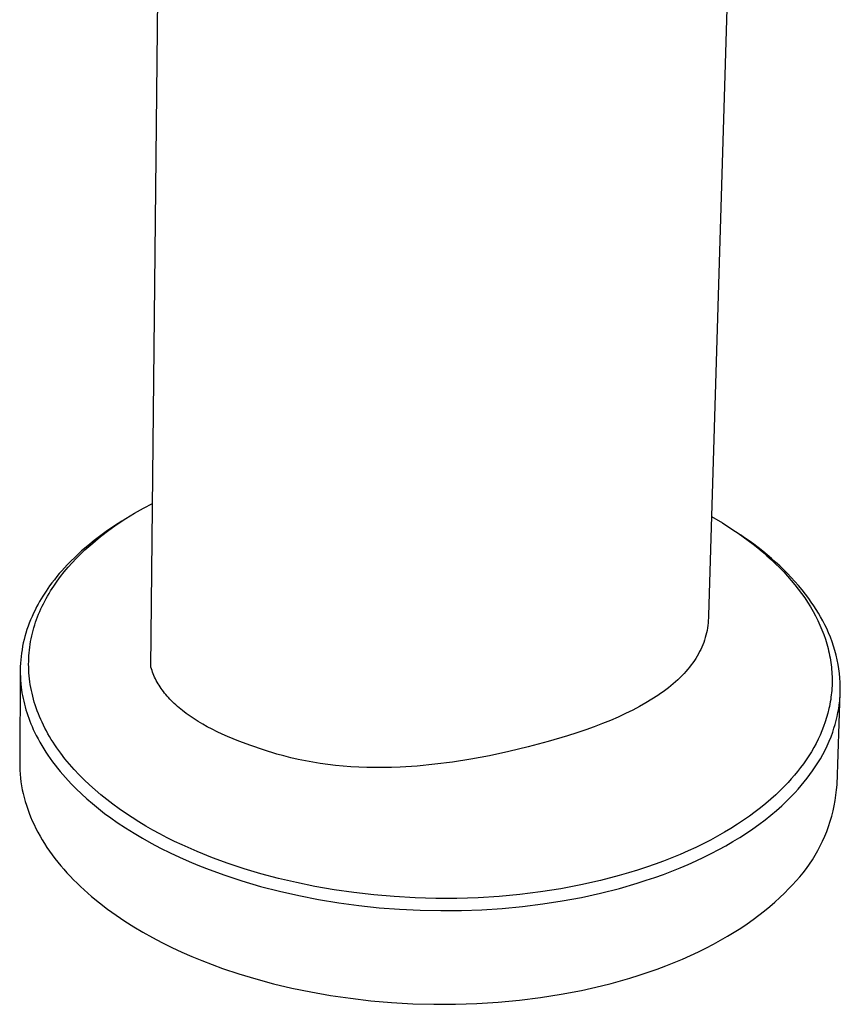
# Model space of a CAD drawing. Units: millimetres. Extents: x -235 to 235, y -330 to 329.
# Drawn here: x -116 to -69, y -330 to -274 of the extents above; entities that cross this region are included whole.
import ezdxf

# ---------------------------------------------------------------- set-up
doc = ezdxf.new("R2010")
doc.units = ezdxf.units.MM
doc.header["$MEASUREMENT"] = 0
doc.layers.add('Default', color=7, linetype='Continuous', true_color=0x000000)

msp = doc.modelspace()

# ---------------------------------------------------------------- linework, layer by layer
at = {"layer": 'Default', "color": 7, "true_color": 0xffffff}
for p, q in [((-108.254, -310.593), (-106.434, -130.054)), ((-75.017, -259.257), (-76.488, -307.646)), ((-109.189, -301.825), (-108.679, -301.535)), ((-108.679, -301.535), (-108.16, -301.262)), ((-109.92, -302.281), (-110.325, -302.542)), ((-110.177, -302.457), (-109.688, -302.133)), ((-109.778, -302.192), (-109.92, -302.281)), ((-109.688, -302.133), (-109.189, -301.825)), ((-76.316, -302.011), (-75.692, -302.381)), ((-111.121, -303.154), (-110.655, -302.797)), ((-110.724, -302.812), (-111.115, -303.093)), ((-110.325, -302.542), (-110.724, -302.812)), ((-110.655, -302.797), (-110.177, -302.457)), ((-75.692, -302.381), (-75.087, -302.768)), ((-75.087, -302.768), (-74.793, -302.967)), ((-111.498, -303.384), (-111.856, -303.674)), ((-111.575, -303.525), (-111.121, -303.154)), ((-111.115, -303.093), (-111.498, -303.384)), ((-74.793, -302.967), (-74.504, -303.171)), ((-74.431, -303.218), (-74.667, -303.056)), ((-74.504, -303.171), (-74.22, -303.379)), ((-74.166, -303.402), (-74.431, -303.218)), ((-74.22, -303.379), (-73.943, -303.59)), ((-73.906, -303.591), (-74.166, -303.402)), ((-112.205, -303.974), (-112.544, -304.285)), ((-112.267, -304.151), (-112.016, -303.912)), ((-111.856, -303.674), (-112.205, -303.974)), ((-112.016, -303.912), (-111.575, -303.525)), ((-73.943, -303.59), (-73.672, -303.805)), ((-73.649, -303.786), (-73.906, -303.591)), ((-73.672, -303.805), (-73.408, -304.024)), ((-73.395, -303.984), (-73.649, -303.786)), ((-73.146, -304.188), (-73.395, -303.984)), ((-112.544, -304.285), (-112.872, -304.608)), ((-112.747, -304.645), (-112.511, -304.395)), ((-112.511, -304.395), (-112.267, -304.151)), ((-73.408, -304.024), (-73.151, -304.247)), ((-73.151, -304.247), (-72.9, -304.473)), ((-72.901, -304.397), (-73.146, -304.188)), ((-72.659, -304.61), (-72.901, -304.397)), ((-72.9, -304.473), (-72.657, -304.703)), ((-113.33, -305.098), (-113.476, -305.267)), ((-113.18, -304.932), (-113.33, -305.098)), ((-113.194, -305.161), (-112.975, -304.9)), ((-113.028, -304.768), (-113.18, -304.932)), ((-112.872, -304.608), (-113.028, -304.768)), ((-112.975, -304.9), (-112.747, -304.645)), ((-72.422, -304.828), (-72.659, -304.61)), ((-72.657, -304.703), (-72.422, -304.935)), ((-72.198, -305.043), (-72.422, -304.828)), ((-72.422, -304.935), (-72.194, -305.171)), ((-71.978, -305.263), (-72.198, -305.043)), ((-113.759, -305.612), (-113.895, -305.79)), ((-113.796, -305.974), (-113.605, -305.698)), ((-113.619, -305.438), (-113.759, -305.612)), ((-113.476, -305.267), (-113.619, -305.438)), ((-113.605, -305.698), (-113.404, -305.427)), ((-113.404, -305.427), (-113.194, -305.161)), ((-72.194, -305.171), (-71.974, -305.41)), ((-71.763, -305.487), (-71.978, -305.263)), ((-71.974, -305.41), (-71.762, -305.652)), ((-71.554, -305.716), (-71.763, -305.487)), ((-71.762, -305.652), (-71.559, -305.897)), ((-114.229, -306.258), (-114.42, -306.553)), ((-114.028, -305.969), (-114.229, -306.258)), ((-114.064, -306.397), (-113.977, -306.255)), ((-113.895, -305.79), (-114.028, -305.969)), ((-113.977, -306.255), (-113.796, -305.974)), ((-71.559, -305.897), (-71.364, -306.144)), ((-71.349, -305.95), (-71.554, -305.716)), ((-71.364, -306.144), (-71.177, -306.394)), ((-71.15, -306.189), (-71.349, -305.95)), ((-70.957, -306.432), (-71.15, -306.189)), ((-114.511, -306.703), (-114.6, -306.855)), ((-114.42, -306.553), (-114.511, -306.703)), ((-114.307, -306.831), (-114.228, -306.685)), ((-114.228, -306.685), (-114.147, -306.541)), ((-114.147, -306.541), (-114.064, -306.397)), ((-71.177, -306.394), (-71, -306.646)), ((-71, -306.646), (-70.832, -306.9)), ((-70.771, -306.68), (-70.957, -306.432)), ((-70.625, -306.884), (-70.771, -306.68)), ((-114.861, -307.342), (-114.948, -307.524)), ((-114.769, -307.163), (-114.861, -307.342)), ((-114.686, -307.008), (-114.769, -307.163)), ((-114.6, -306.855), (-114.686, -307.008)), ((-114.59, -307.425), (-114.523, -307.275)), ((-114.523, -307.275), (-114.454, -307.126)), ((-114.454, -307.126), (-114.382, -306.978)), ((-114.382, -306.978), (-114.307, -306.831)), ((-70.832, -306.9), (-70.672, -307.156)), ((-70.672, -307.156), (-70.522, -307.414)), ((-70.484, -307.091), (-70.625, -306.884)), ((-70.348, -307.302), (-70.484, -307.091)), ((-70.217, -307.515), (-70.348, -307.302)), ((-115.111, -307.892), (-115.185, -308.079)), ((-115.032, -307.707), (-115.111, -307.892)), ((-114.948, -307.524), (-115.032, -307.707)), ((-114.824, -308.034), (-114.77, -307.88)), ((-114.77, -307.88), (-114.713, -307.727)), ((-114.713, -307.727), (-114.653, -307.576)), ((-114.653, -307.576), (-114.59, -307.425)), ((-76.496, -307.934), (-76.507, -308.077)), ((-76.49, -307.79), (-76.496, -307.934)), ((-76.488, -307.646), (-76.49, -307.79)), ((-70.522, -307.414), (-70.382, -307.674)), ((-70.382, -307.674), (-70.251, -307.935)), ((-70.251, -307.935), (-70.129, -308.198)), ((-70.091, -307.731), (-70.217, -307.515)), ((-69.97, -307.951), (-70.091, -307.731)), ((-115.32, -308.458), (-115.381, -308.65)), ((-115.255, -308.268), (-115.32, -308.458)), ((-115.185, -308.079), (-115.255, -308.268)), ((-115.007, -308.658), (-114.966, -308.501)), ((-114.966, -308.501), (-114.922, -308.345)), ((-114.922, -308.345), (-114.875, -308.189)), ((-114.875, -308.189), (-114.824, -308.034)), ((-76.566, -308.499), (-76.595, -308.637)), ((-76.542, -308.359), (-76.566, -308.499)), ((-76.522, -308.219), (-76.542, -308.359)), ((-76.507, -308.077), (-76.522, -308.219)), ((-70.129, -308.198), (-70.018, -308.461)), ((-70.018, -308.461), (-69.915, -308.726)), ((-69.856, -308.174), (-69.97, -307.951)), ((-69.747, -308.399), (-69.856, -308.174)), ((-69.638, -308.644), (-69.747, -308.399)), ((-115.484, -309.026), (-115.528, -309.216)), ((-115.435, -308.838), (-115.484, -309.026)), ((-115.381, -308.65), (-115.435, -308.838)), ((-115.109, -309.134), (-115.078, -308.975)), ((-115.078, -308.975), (-115.044, -308.816)), ((-115.044, -308.816), (-115.007, -308.658)), ((-76.708, -309.047), (-76.755, -309.182)), ((-76.666, -308.912), (-76.708, -309.047)), ((-76.628, -308.775), (-76.666, -308.912)), ((-76.595, -308.637), (-76.628, -308.775)), ((-69.915, -308.726), (-69.823, -308.992)), ((-69.823, -308.992), (-69.741, -309.258)), ((-69.536, -308.892), (-69.638, -308.644)), ((-69.441, -309.143), (-69.536, -308.892)), ((-115.602, -309.599), (-115.632, -309.791)), ((-115.568, -309.407), (-115.602, -309.599)), ((-115.528, -309.216), (-115.568, -309.407)), ((-115.195, -309.779), (-115.179, -309.617)), ((-115.179, -309.617), (-115.159, -309.455)), ((-115.159, -309.455), (-115.135, -309.295)), ((-115.135, -309.295), (-115.109, -309.134)), ((-76.922, -309.579), (-76.986, -309.709)), ((-76.862, -309.448), (-76.922, -309.579)), ((-76.806, -309.315), (-76.862, -309.448)), ((-76.755, -309.182), (-76.806, -309.315)), ((-69.741, -309.258), (-69.703, -309.391)), ((-69.703, -309.391), (-69.668, -309.525)), ((-69.668, -309.525), (-69.636, -309.658)), ((-69.355, -309.397), (-69.441, -309.143)), ((-69.276, -309.654), (-69.355, -309.397)), ((-115.676, -310.179), (-115.69, -310.372)), ((-115.657, -309.985), (-115.676, -310.179)), ((-115.632, -309.791), (-115.657, -309.985)), ((-115.222, -310.268), (-115.216, -310.104)), ((-115.216, -310.104), (-115.207, -309.941)), ((-115.207, -309.941), (-115.195, -309.779)), ((-77.207, -310.094), (-77.289, -310.221)), ((-77.129, -309.967), (-77.207, -310.094)), ((-77.055, -309.839), (-77.129, -309.967)), ((-76.986, -309.709), (-77.055, -309.839)), ((-69.636, -309.658), (-69.606, -309.792)), ((-69.606, -309.792), (-69.578, -309.925)), ((-69.578, -309.925), (-69.553, -310.059)), ((-69.553, -310.059), (-69.531, -310.192)), ((-69.206, -309.912), (-69.276, -309.654)), ((-69.145, -310.173), (-69.206, -309.912)), ((-69.092, -310.436), (-69.145, -310.173)), ((-115.7, -310.566), (-115.704, -310.76)), ((-115.69, -310.372), (-115.7, -310.566)), ((-115.223, -310.432), (-115.222, -310.268)), ((-115.221, -310.596), (-115.223, -310.432)), ((-115.215, -310.761), (-115.221, -310.596)), ((-108.226, -310.69), (-108.254, -310.593)), ((-108.194, -310.787), (-108.226, -310.69)), ((-77.663, -310.716), (-77.768, -310.837)), ((-77.563, -310.593), (-77.663, -310.716)), ((-77.467, -310.47), (-77.563, -310.593)), ((-77.376, -310.346), (-77.467, -310.47)), ((-77.289, -310.221), (-77.376, -310.346)), ((-69.531, -310.192), (-69.511, -310.326)), ((-69.511, -310.326), (-69.493, -310.459)), ((-69.493, -310.459), (-69.478, -310.593)), ((-69.478, -310.593), (-69.465, -310.726)), ((-69.465, -310.726), (-69.455, -310.859)), ((-69.05, -310.692), (-69.092, -310.436)), ((-69.017, -310.95), (-69.05, -310.692)), ((-115.704, -310.788), (-115.735, -316.027)), ((-115.704, -310.76), (-115.703, -310.954)), ((-115.703, -310.954), (-115.697, -311.148)), ((-115.697, -311.148), (-115.686, -311.341)), ((-115.206, -310.926), (-115.215, -310.761)), ((-115.192, -311.091), (-115.206, -310.926)), ((-115.175, -311.256), (-115.192, -311.091)), ((-115.154, -311.422), (-115.175, -311.256)), ((-108.161, -310.882), (-108.194, -310.787)), ((-108.124, -310.977), (-108.161, -310.882)), ((-108.085, -311.072), (-108.124, -310.977)), ((-108.043, -311.166), (-108.085, -311.072)), ((-107.999, -311.259), (-108.043, -311.166)), ((-107.952, -311.351), (-107.999, -311.259)), ((-78.109, -311.194), (-78.232, -311.311)), ((-77.991, -311.076), (-78.109, -311.194)), ((-77.877, -310.957), (-77.991, -311.076)), ((-77.768, -310.837), (-77.877, -310.957)), ((-69.455, -310.859), (-69.447, -310.992)), ((-69.447, -310.992), (-69.441, -311.125)), ((-69.441, -311.125), (-69.439, -311.258)), ((-69.439, -311.258), (-69.438, -311.39)), ((-68.993, -311.208), (-69.017, -310.95)), ((-68.977, -311.467), (-68.993, -311.208)), ((-115.686, -311.341), (-115.67, -311.535)), ((-115.67, -311.535), (-115.649, -311.728)), ((-115.649, -311.728), (-115.628, -311.891)), ((-115.129, -311.588), (-115.154, -311.422)), ((-115.101, -311.753), (-115.129, -311.588)), ((-115.068, -311.919), (-115.101, -311.753)), ((-107.902, -311.443), (-107.952, -311.351)), ((-107.849, -311.535), (-107.902, -311.443)), ((-107.794, -311.625), (-107.849, -311.535)), ((-107.737, -311.715), (-107.794, -311.625)), ((-107.676, -311.805), (-107.737, -311.715)), ((-107.613, -311.894), (-107.676, -311.805)), ((-78.767, -311.769), (-78.912, -311.881)), ((-78.627, -311.656), (-78.767, -311.769)), ((-78.491, -311.542), (-78.627, -311.656)), ((-78.359, -311.427), (-78.491, -311.542)), ((-78.232, -311.311), (-78.359, -311.427)), ((-69.451, -311.786), (-69.46, -311.918)), ((-69.444, -311.654), (-69.451, -311.786)), ((-69.44, -311.522), (-69.444, -311.654)), ((-69.438, -311.39), (-69.44, -311.522)), ((-68.97, -311.726), (-68.977, -311.467)), ((-68.973, -311.986), (-68.97, -311.726)), ((-115.628, -311.891), (-115.603, -312.054)), ((-115.603, -312.054), (-115.574, -312.217)), ((-115.574, -312.217), (-115.542, -312.379)), ((-115.542, -312.379), (-115.506, -312.54)), ((-115.032, -312.085), (-115.068, -311.919)), ((-114.992, -312.251), (-115.032, -312.085)), ((-114.948, -312.417), (-114.992, -312.251)), ((-114.9, -312.583), (-114.948, -312.417)), ((-107.548, -311.982), (-107.613, -311.894)), ((-107.479, -312.069), (-107.548, -311.982)), ((-107.408, -312.156), (-107.479, -312.069)), ((-107.335, -312.243), (-107.408, -312.156)), ((-107.258, -312.328), (-107.335, -312.243)), ((-107.179, -312.414), (-107.258, -312.328)), ((-107.098, -312.498), (-107.179, -312.414)), ((-79.704, -312.425), (-80.052, -312.635)), ((-79.374, -312.21), (-79.704, -312.425)), ((-79.216, -312.101), (-79.374, -312.21)), ((-79.062, -311.991), (-79.216, -312.101)), ((-78.912, -311.881), (-79.062, -311.991)), ((-69.502, -312.31), (-69.52, -312.44)), ((-69.485, -312.18), (-69.502, -312.31)), ((-69.471, -312.049), (-69.485, -312.18)), ((-69.46, -311.918), (-69.471, -312.049)), ((-69.159, -317.289), (-68.975, -312.051)), ((-69.004, -312.503), (-68.993, -312.374)), ((-68.993, -312.374), (-68.984, -312.245)), ((-68.984, -312.245), (-68.977, -312.115)), ((-68.977, -312.115), (-68.973, -311.986)), ((-115.506, -312.54), (-115.468, -312.7)), ((-115.468, -312.7), (-115.426, -312.86)), ((-115.426, -312.86), (-115.38, -313.018)), ((-114.848, -312.749), (-114.9, -312.583)), ((-114.793, -312.914), (-114.848, -312.749)), ((-114.733, -313.079), (-114.793, -312.914)), ((-107.014, -312.582), (-107.098, -312.498)), ((-106.927, -312.665), (-107.014, -312.582)), ((-106.837, -312.748), (-106.927, -312.665)), ((-106.745, -312.83), (-106.837, -312.748)), ((-106.65, -312.911), (-106.745, -312.83)), ((-106.452, -313.072), (-106.65, -312.911)), ((-80.418, -312.841), (-80.802, -313.043)), ((-80.052, -312.635), (-80.418, -312.841)), ((-69.617, -312.957), (-69.679, -313.212)), ((-69.589, -312.828), (-69.617, -312.957)), ((-69.564, -312.699), (-69.589, -312.828)), ((-69.541, -312.57), (-69.564, -312.699)), ((-69.52, -312.44), (-69.541, -312.57)), ((-69.104, -313.186), (-69.063, -312.96)), ((-69.063, -312.96), (-69.03, -312.732)), ((-69.03, -312.732), (-69.004, -312.503)), ((-115.38, -313.018), (-115.33, -313.182)), ((-115.33, -313.182), (-115.276, -313.345)), ((-115.276, -313.345), (-115.219, -313.506)), ((-115.219, -313.506), (-115.159, -313.667)), ((-114.67, -313.244), (-114.733, -313.079)), ((-114.603, -313.409), (-114.67, -313.244)), ((-114.532, -313.573), (-114.603, -313.409)), ((-106.244, -313.23), (-106.452, -313.072)), ((-106.025, -313.386), (-106.244, -313.23)), ((-105.795, -313.54), (-106.025, -313.386)), ((-105.555, -313.691), (-105.795, -313.54)), ((-81.624, -313.435), (-82.061, -313.625)), ((-81.204, -313.241), (-81.624, -313.435)), ((-80.802, -313.043), (-81.204, -313.241)), ((-69.75, -313.466), (-69.83, -313.718)), ((-69.679, -313.212), (-69.75, -313.466)), ((-69.204, -313.636), (-69.151, -313.412)), ((-69.151, -313.412), (-69.104, -313.186)), ((-115.159, -313.667), (-115.095, -313.826)), ((-115.095, -313.826), (-115.029, -313.984)), ((-115.029, -313.984), (-114.959, -314.141)), ((-114.458, -313.737), (-114.532, -313.573)), ((-114.38, -313.9), (-114.458, -313.737)), ((-114.297, -314.063), (-114.38, -313.9)), ((-114.212, -314.226), (-114.297, -314.063)), ((-105.304, -313.839), (-105.555, -313.691)), ((-105.043, -313.985), (-105.304, -313.839)), ((-104.771, -314.129), (-105.043, -313.985)), ((-82.99, -313.992), (-83.481, -314.17)), ((-82.517, -313.811), (-82.99, -313.992)), ((-82.061, -313.625), (-82.517, -313.811)), ((-69.919, -313.967), (-70.015, -314.214)), ((-69.83, -313.718), (-69.919, -313.967)), ((-69.404, -314.296), (-69.331, -314.078)), ((-69.331, -314.078), (-69.264, -313.858)), ((-69.264, -313.858), (-69.204, -313.636)), ((-114.959, -314.141), (-114.887, -314.296)), ((-114.887, -314.296), (-114.79, -314.491)), ((-114.79, -314.491), (-114.69, -314.684)), ((-114.122, -314.387), (-114.212, -314.226)), ((-114.029, -314.549), (-114.122, -314.387)), ((-113.932, -314.709), (-114.029, -314.549)), ((-104.488, -314.27), (-104.771, -314.129)), ((-104.195, -314.408), (-104.488, -314.27)), ((-103.891, -314.544), (-104.195, -314.408)), ((-103.576, -314.678), (-103.891, -314.544)), ((-84.517, -314.512), (-85.625, -314.838)), ((-83.99, -314.343), (-84.517, -314.512)), ((-83.481, -314.17), (-83.99, -314.343)), ((-70.12, -314.459), (-70.233, -314.701)), ((-70.015, -314.214), (-70.12, -314.459)), ((-69.606, -314.815), (-69.501, -314.557)), ((-69.501, -314.557), (-69.404, -314.296)), ((-114.69, -314.684), (-114.585, -314.875)), ((-114.585, -314.875), (-114.475, -315.063)), ((-114.475, -315.063), (-114.362, -315.249)), ((-113.832, -314.869), (-113.932, -314.709)), ((-113.727, -315.028), (-113.832, -314.869)), ((-113.62, -315.187), (-113.727, -315.028)), ((-113.394, -315.501), (-113.62, -315.187)), ((-103.251, -314.809), (-103.576, -314.678)), ((-102.569, -315.063), (-103.251, -314.809)), ((-101.845, -315.308), (-102.569, -315.063)), ((-86.757, -315.139), (-87.867, -315.406)), ((-85.625, -314.838), (-86.757, -315.139)), ((-70.483, -315.176), (-70.619, -315.41)), ((-70.354, -314.94), (-70.483, -315.176)), ((-70.233, -314.701), (-70.354, -314.94)), ((-69.84, -315.319), (-69.719, -315.069)), ((-69.719, -315.069), (-69.606, -314.815)), ((-114.362, -315.249), (-114.245, -315.433)), ((-114.245, -315.433), (-114.125, -315.614)), ((-114.125, -315.614), (-114, -315.793)), ((-114, -315.793), (-113.863, -315.983)), ((-113.154, -315.812), (-113.394, -315.501)), ((-101.077, -315.543), (-101.845, -315.308)), ((-100.681, -315.653), (-101.077, -315.543)), ((-100.278, -315.756), (-100.681, -315.653)), ((-99.87, -315.849), (-100.278, -315.756)), ((-88.955, -315.638), (-90.02, -315.836)), ((-87.867, -315.406), (-88.955, -315.638)), ((-70.762, -315.641), (-70.912, -315.868)), ((-70.619, -315.41), (-70.762, -315.641)), ((-70.106, -315.808), (-69.969, -315.566)), ((-69.969, -315.566), (-69.84, -315.319)), ((-115.735, -316.027), (-115.733, -316.247)), ((-115.733, -316.247), (-115.724, -316.467)), ((-113.863, -315.983), (-113.722, -316.169)), ((-113.722, -316.169), (-113.578, -316.353)), ((-113.578, -316.353), (-113.43, -316.535)), ((-112.9, -316.118), (-113.154, -315.812)), ((-112.633, -316.421), (-112.9, -316.118)), ((-99.456, -315.934), (-99.87, -315.849)), ((-99.037, -316.01), (-99.456, -315.934)), ((-98.613, -316.078), (-99.037, -316.01)), ((-98.182, -316.138), (-98.613, -316.078)), ((-97.747, -316.188), (-98.182, -316.138)), ((-97.305, -316.23), (-97.747, -316.188)), ((-96.859, -316.264), (-97.305, -316.23)), ((-96.406, -316.289), (-96.859, -316.264)), ((-95.948, -316.306), (-96.406, -316.289)), ((-95.485, -316.313), (-95.948, -316.306)), ((-95.016, -316.313), (-95.485, -316.313)), ((-94.541, -316.304), (-95.016, -316.313)), ((-94.061, -316.286), (-94.541, -316.304)), ((-93.084, -316.225), (-94.061, -316.286)), ((-92.085, -316.129), (-93.084, -316.225)), ((-91.064, -316), (-92.085, -316.129)), ((-90.02, -315.836), (-91.064, -316)), ((-71.233, -316.314), (-71.403, -316.532)), ((-71.069, -316.093), (-71.233, -316.314)), ((-70.912, -315.868), (-71.069, -316.093)), ((-70.547, -316.5), (-70.399, -316.281)), ((-70.399, -316.281), (-70.249, -316.047)), ((-70.249, -316.047), (-70.106, -315.808)), ((-115.724, -316.467), (-115.709, -316.688)), ((-115.709, -316.688), (-115.688, -316.91)), ((-115.688, -316.91), (-115.66, -317.132)), ((-113.43, -316.535), (-113.279, -316.713)), ((-113.279, -316.713), (-113.124, -316.889)), ((-113.124, -316.889), (-112.806, -317.232)), ((-112.354, -316.72), (-112.633, -316.421)), ((-112.062, -317.013), (-112.354, -316.72)), ((-71.58, -316.746), (-71.762, -316.957)), ((-71.403, -316.532), (-71.58, -316.746)), ((-70.86, -316.926), (-70.701, -316.715)), ((-70.701, -316.715), (-70.547, -316.5)), ((-115.66, -317.132), (-115.625, -317.354)), ((-115.625, -317.354), (-115.584, -317.576)), ((-112.806, -317.232), (-112.513, -317.529)), ((-111.757, -317.302), (-112.062, -317.013)), ((-111.441, -317.586), (-111.757, -317.302)), ((-72.143, -317.369), (-72.391, -317.618)), ((-71.95, -317.165), (-72.143, -317.369)), ((-71.762, -316.957), (-71.95, -317.165)), ((-71.366, -317.536), (-71.193, -317.336)), ((-71.193, -317.336), (-71.024, -317.133)), ((-71.024, -317.133), (-70.86, -316.926)), ((-69.184, -317.591), (-69.159, -317.289)), ((-115.584, -317.576), (-115.536, -317.798)), ((-115.536, -317.798), (-115.482, -318.02)), ((-115.482, -318.02), (-115.421, -318.242)), ((-112.513, -317.529), (-112.212, -317.818)), ((-112.212, -317.818), (-111.903, -318.098)), ((-111.114, -317.864), (-111.441, -317.586)), ((-110.776, -318.137), (-111.114, -317.864)), ((-72.652, -317.866), (-72.925, -318.112)), ((-72.391, -317.618), (-72.652, -317.866)), ((-72.013, -318.211), (-71.725, -317.923)), ((-71.725, -317.923), (-71.544, -317.731)), ((-71.544, -317.731), (-71.366, -317.536)), ((-69.264, -318.193), (-69.219, -317.893)), ((-69.219, -317.893), (-69.184, -317.591)), ((-115.421, -318.242), (-115.353, -318.464)), ((-115.353, -318.464), (-115.279, -318.685)), ((-111.903, -318.098), (-111.586, -318.37)), ((-111.586, -318.37), (-111.243, -318.651)), ((-110.427, -318.403), (-110.776, -318.137)), ((-110.069, -318.664), (-110.427, -318.403)), ((-73.211, -318.357), (-73.511, -318.6)), ((-72.925, -318.112), (-73.211, -318.357)), ((-72.613, -318.76), (-72.309, -318.49)), ((-72.309, -318.49), (-72.013, -318.211)), ((-69.384, -318.788), (-69.319, -318.492)), ((-69.319, -318.492), (-69.264, -318.193)), ((-115.279, -318.685), (-115.198, -318.906)), ((-115.198, -318.906), (-115.11, -319.127)), ((-115.11, -319.127), (-115.016, -319.347)), ((-111.243, -318.651), (-110.892, -318.923)), ((-110.892, -318.923), (-110.535, -319.186)), ((-109.701, -318.919), (-110.069, -318.664)), ((-109.325, -319.167), (-109.701, -318.919)), ((-74.148, -319.079), (-74.485, -319.315)), ((-73.823, -318.841), (-74.148, -319.079)), ((-73.511, -318.6), (-73.823, -318.841)), ((-73.262, -319.291), (-72.924, -319.022)), ((-72.924, -319.022), (-72.613, -318.76)), ((-69.544, -319.374), (-69.46, -319.082)), ((-69.46, -319.082), (-69.384, -318.788)), ((-115.016, -319.347), (-114.916, -319.566)), ((-114.916, -319.566), (-114.809, -319.784)), ((-110.535, -319.186), (-110.172, -319.441)), ((-110.172, -319.441), (-109.699, -319.755)), ((-108.94, -319.409), (-109.325, -319.167)), ((-108.547, -319.644), (-108.94, -319.409)), ((-108.147, -319.873), (-108.547, -319.644)), ((-74.836, -319.547), (-75.2, -319.776)), ((-74.485, -319.315), (-74.836, -319.547)), ((-73.96, -319.803), (-73.608, -319.552)), ((-73.608, -319.552), (-73.262, -319.291)), ((-69.743, -319.947), (-69.639, -319.662)), ((-69.639, -319.662), (-69.544, -319.374)), ((-114.809, -319.784), (-114.696, -320.002)), ((-114.696, -320.002), (-114.576, -320.218)), ((-114.576, -320.218), (-114.45, -320.434)), ((-109.699, -319.755), (-109.219, -320.056)), ((-109.219, -320.056), (-108.731, -320.344)), ((-107.74, -320.095), (-108.147, -319.873)), ((-107.326, -320.309), (-107.74, -320.095)), ((-75.967, -320.224), (-76.369, -320.441)), ((-75.577, -320.002), (-75.967, -320.224)), ((-75.2, -319.776), (-75.577, -320.002)), ((-74.703, -320.295), (-74.318, -320.046)), ((-74.318, -320.046), (-73.96, -319.803)), ((-69.98, -320.506), (-69.857, -320.229)), ((-69.857, -320.229), (-69.743, -319.947)), ((-114.45, -320.434), (-114.317, -320.648)), ((-114.317, -320.648), (-114.179, -320.861)), ((-108.731, -320.344), (-108.236, -320.62)), ((-108.236, -320.62), (-107.703, -320.901)), ((-106.907, -320.518), (-107.326, -320.309)), ((-106.483, -320.719), (-106.907, -320.518)), ((-105.62, -321.1), (-106.483, -320.719)), ((-76.784, -320.654), (-77.211, -320.862)), ((-76.369, -320.441), (-76.784, -320.654)), ((-75.893, -320.986), (-75.492, -320.764)), ((-75.492, -320.764), (-75.095, -320.534)), ((-75.095, -320.534), (-74.703, -320.295)), ((-70.253, -321.048), (-70.112, -320.779)), ((-70.112, -320.779), (-69.98, -320.506)), ((-114.179, -320.861), (-114.034, -321.072)), ((-114.034, -321.072), (-113.883, -321.282)), ((-113.883, -321.282), (-113.726, -321.491)), ((-107.703, -320.901), (-107.164, -321.17)), ((-107.164, -321.17), (-106.619, -321.425)), ((-104.742, -321.453), (-105.62, -321.1)), ((-78.101, -321.262), (-78.564, -321.454)), ((-77.65, -321.065), (-78.101, -321.262)), ((-77.211, -320.862), (-77.65, -321.065)), ((-76.756, -321.426), (-76.322, -321.21)), ((-76.322, -321.21), (-75.893, -320.986)), ((-70.562, -321.57), (-70.403, -321.312)), ((-70.403, -321.312), (-70.253, -321.048)), ((-113.726, -321.491), (-113.564, -321.698)), ((-113.564, -321.698), (-113.395, -321.903)), ((-113.395, -321.903), (-113.221, -322.107)), ((-106.619, -321.425), (-106.068, -321.669)), ((-106.068, -321.669), (-105.583, -321.872)), ((-105.583, -321.872), (-105.094, -322.067)), ((-103.852, -321.778), (-104.742, -321.453)), ((-102.938, -322.08), (-103.852, -321.778)), ((-79.523, -321.819), (-80.019, -321.992)), ((-79.038, -321.64), (-79.523, -321.819)), ((-78.564, -321.454), (-79.038, -321.64)), ((-78.105, -322.028), (-77.637, -321.83)), ((-77.637, -321.83), (-77.194, -321.632)), ((-77.194, -321.632), (-76.756, -321.426)), ((-70.906, -322.071), (-70.73, -321.824)), ((-70.73, -321.824), (-70.562, -321.57)), ((-113.221, -322.107), (-113.041, -322.308)), ((-113.041, -322.308), (-112.855, -322.508)), ((-112.855, -322.508), (-112.664, -322.705)), ((-105.094, -322.067), (-104.105, -322.43)), ((-104.105, -322.43), (-103.068, -322.772)), ((-101.985, -322.364), (-102.938, -322.08)), ((-100.994, -322.628), (-101.985, -322.364)), ((-81.566, -322.469), (-82.643, -322.75)), ((-81.041, -322.317), (-81.566, -322.469)), ((-80.525, -322.158), (-81.041, -322.317)), ((-80.019, -321.992), (-80.525, -322.158)), ((-79.531, -322.568), (-79.053, -322.397)), ((-79.053, -322.397), (-78.577, -322.217)), ((-78.577, -322.217), (-78.105, -322.028)), ((-71.282, -322.547), (-71.09, -322.312)), ((-71.09, -322.312), (-70.906, -322.071)), ((-112.664, -322.705), (-112.468, -322.901)), ((-112.468, -322.901), (-112.267, -323.094)), ((-103.068, -322.772), (-102.02, -323.08)), ((-102.02, -323.08), (-100.932, -323.362)), ((-99.967, -322.869), (-100.994, -322.628)), ((-98.906, -323.085), (-99.967, -322.869)), ((-97.815, -323.275), (-98.906, -323.085)), ((-83.752, -322.998), (-84.888, -323.214)), ((-82.643, -322.75), (-83.752, -322.998)), ((-81.558, -323.195), (-80.539, -322.899)), ((-80.539, -322.899), (-80.034, -322.738)), ((-80.034, -322.738), (-79.531, -322.568)), ((-71.903, -323.212), (-71.689, -322.998)), ((-71.689, -322.998), (-71.482, -322.776)), ((-71.482, -322.776), (-71.282, -322.547)), ((-112.267, -323.094), (-112.061, -323.285)), ((-112.061, -323.285), (-111.633, -323.661)), ((-100.932, -323.362), (-99.835, -323.61)), ((-99.835, -323.61), (-98.698, -323.833)), ((-96.695, -323.437), (-97.815, -323.275)), ((-95.552, -323.568), (-96.695, -323.437)), ((-94.387, -323.668), (-95.552, -323.568)), ((-87.225, -323.542), (-88.415, -323.652)), ((-86.048, -323.395), (-87.225, -323.542)), ((-84.888, -323.214), (-86.048, -323.395)), ((-83.726, -323.708), (-82.638, -323.469)), ((-82.638, -323.469), (-81.558, -323.195)), ((-72.421, -323.724), (-72.156, -323.469)), ((-72.156, -323.469), (-71.903, -323.212)), ((-111.633, -323.661), (-111.187, -324.026)), ((-111.187, -324.026), (-110.722, -324.382)), ((-98.698, -323.833), (-97.555, -324.021)), ((-97.555, -324.021), (-96.406, -324.175)), ((-96.406, -324.175), (-95.254, -324.297)), ((-93.207, -323.735), (-94.387, -323.668)), ((-92.015, -323.767), (-93.207, -323.735)), ((-90.815, -323.765), (-92.015, -323.767)), ((-89.614, -323.726), (-90.815, -323.765)), ((-88.415, -323.652), (-89.614, -323.726)), ((-87.075, -324.228), (-85.922, -324.084)), ((-85.922, -324.084), (-84.821, -323.913)), ((-84.821, -323.913), (-83.726, -323.708)), ((-72.99, -324.229), (-72.699, -323.977)), ((-72.699, -323.977), (-72.421, -323.724)), ((-110.722, -324.382), (-110.241, -324.727)), ((-110.241, -324.727), (-109.745, -325.061)), ((-95.254, -324.297), (-94.081, -324.387)), ((-94.081, -324.387), (-92.905, -324.443)), ((-92.905, -324.443), (-91.728, -324.466)), ((-91.728, -324.466), (-90.552, -324.456)), ((-90.552, -324.456), (-89.39, -324.413)), ((-89.39, -324.413), (-88.231, -324.338)), ((-88.231, -324.338), (-87.075, -324.228)), ((-73.942, -324.973), (-73.612, -324.728)), ((-73.612, -324.728), (-73.294, -324.48)), ((-73.294, -324.48), (-72.99, -324.229)), ((-109.745, -325.061), (-109.234, -325.384)), ((-74.643, -325.455), (-74.286, -325.215)), ((-74.286, -325.215), (-73.942, -324.973)), ((-109.234, -325.384), (-108.71, -325.695)), ((-108.71, -325.695), (-108.173, -325.994)), ((-75.397, -325.923), (-75.013, -325.691)), ((-75.013, -325.691), (-74.643, -325.455)), ((-108.173, -325.994), (-107.626, -326.282)), ((-107.626, -326.282), (-107.069, -326.557)), ((-76.625, -326.594), (-76.202, -326.375)), ((-76.202, -326.375), (-75.793, -326.151)), ((-75.793, -326.151), (-75.397, -325.923)), ((-107.069, -326.557), (-106.503, -326.821)), ((-106.503, -326.821), (-105.929, -327.072)), ((-77.506, -327.018), (-77.059, -326.809)), ((-77.059, -326.809), (-76.625, -326.594)), ((-105.929, -327.072), (-105.349, -327.311)), ((-105.349, -327.311), (-104.764, -327.537)), ((-104.764, -327.537), (-104.174, -327.752)), ((-78.919, -327.61), (-78.436, -327.418)), ((-78.436, -327.418), (-77.965, -327.221)), ((-77.965, -327.221), (-77.506, -327.018)), ((-104.174, -327.752), (-103.244, -328.063)), ((-103.244, -328.063), (-102.274, -328.356)), ((-80.432, -328.144), (-79.917, -327.972)), ((-79.917, -327.972), (-79.412, -327.794)), ((-79.412, -327.794), (-78.919, -327.61)), ((-102.274, -328.356), (-101.265, -328.627)), ((-101.265, -328.627), (-100.22, -328.875)), ((-82.587, -328.753), (-82.035, -328.612)), ((-82.035, -328.612), (-81.491, -328.464)), ((-81.491, -328.464), (-80.957, -328.307)), ((-80.957, -328.307), (-80.432, -328.144)), ((-100.22, -328.875), (-99.14, -329.098)), ((-99.14, -329.098), (-98.03, -329.294)), ((-86.053, -329.418), (-84.873, -329.231)), ((-84.873, -329.231), (-83.716, -329.009)), ((-83.716, -329.009), (-82.587, -328.753)), ((-98.03, -329.294), (-96.89, -329.46)), ((-96.89, -329.46), (-95.726, -329.596)), ((-95.726, -329.596), (-94.541, -329.698)), ((-94.541, -329.698), (-93.34, -329.767)), ((-93.34, -329.767), (-92.126, -329.801)), ((-92.126, -329.801), (-90.905, -329.798)), ((-90.905, -329.798), (-89.683, -329.759)), ((-89.683, -329.759), (-88.463, -329.682)), ((-88.463, -329.682), (-87.251, -329.568)), ((-87.251, -329.568), (-86.053, -329.418))]:
    msp.add_line(p, q, dxfattribs=at)

doc.saveas('drawing.dxf')
